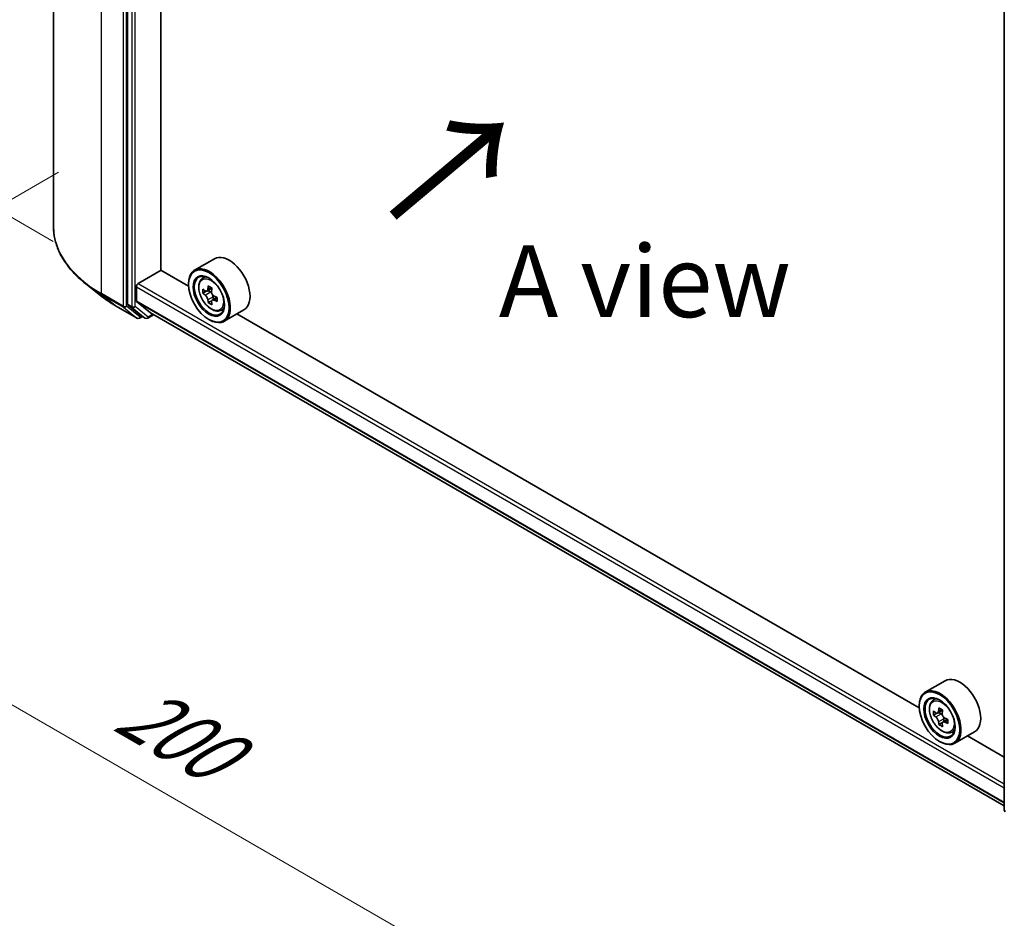
# Model space of a CAD drawing. Units: millimetres. Extents: x 0 to 6707, y 0 to 1124.
# Drawn here: x 74 to 160, y 464 to 542 of the extents above; entities that cross this region are included whole.
import ezdxf

# ---------------------------------------------------------------- set-up
doc = ezdxf.new("R2010")
doc.units = ezdxf.units.MM
doc.header["$LTSCALE"] = 2.5
doc.layers.get('Defpoints').update_dxf_attribs({"lineweight": 25})
for name, color, linetype, lineweight in [('Dimension (ISO)', 7, 'Continuous', 18), ('Symbol (ISO)', 7, 'Continuous', 18), ('Visible (ISO)', 7, 'Continuous', 35), ('Visible Narrow (ISO)', 7, 'Continuous', 25)]:
    doc.layers.add(name, color=color, linetype=linetype, lineweight=lineweight)
doc.styles.add('Note Text (TK)', font='MS PGothic.ttf')
doc.dimstyles.new('Default - Method 1b (TK)', dxfattribs={"dimscale": 2.5, "dimtxt": 2.5, "dimasz": 2.5, "dimexe": 1, "dimexo": 1.5, "dimgap": 1, "dimtad": 1, "dimrnd": 1e-08, "dimdsep": 46, "dimtxsty": 'Note Text (TK)', "dimcen": 0.09, "dimdle": 5, "dimclrd": 100, "dimclre": 100, "dimclrt": 7, "dimadec": 1, "dimazin": 1, "dimtfac": 1, "dimtmove": 0, "dimatfit": 3, "dimfxl": 1, "dimtolj": 1, "dimlwd": -1, "dimlwe": -1, "dimarcsym": 0})

# ---------------------------------------------------------------- blocks, each defined once
blk = doc.blocks.new('*D23')
at = {"layer": 'Defpoints', "color": 0}
for p in [(47.006, 617.04), (78.791, 598.689), (80.593, 520.373)]:
    blk.add_point(p, dxfattribs=at)
at = {"layer": 'Dimension (ISO)', "color": 100}
for p, q in [((75.041, 600.854), (44.506, 618.483)), ((47.006, 546.014), (47.006, 610.79)), ((76.843, 522.538), (44.506, 541.208))]:
    blk.add_line(p, q, dxfattribs=at)
for points in [[(45.964, 610.79), (48.048, 610.79), (47.006, 617.04)], [(45.964, 546.014), (48.048, 546.014), (47.006, 539.764)]]:
    blk.add_solid(points, dxfattribs=at)
at = {"layer": 'Dimension (ISO)', "color": 7, "insert": (41.956, 570.743), "char_height": 6.25, "attachment_point": 4, "rotation": 90, "style": 'Note Text (TK)'}
blk.add_mtext('\\A1;{\\Q30.000;\\W0.816;\\H0.816x;132.5}', dxfattribs=at)
blk = doc.blocks.new('*D24')
at = {"layer": 'Defpoints', "color": 0}
for p in [(81.046, 530.733), (35.085, 504.197), (182.062, 472.412)]:
    blk.add_point(p, dxfattribs=at)
at = {"layer": 'Dimension (ISO)', "color": 100}
for p, q in [((77.296, 528.568), (32.585, 502.754)), ((130.687, 449.001), (40.497, 501.072)), ((178.312, 470.247), (133.6, 444.433))]:
    blk.add_line(p, q, dxfattribs=at)
for points in [[(41.018, 501.974), (39.976, 500.17), (35.085, 504.197)], [(131.208, 449.903), (130.166, 448.099), (136.1, 445.876)]]:
    blk.add_solid(points, dxfattribs=at)
at = {"layer": 'Dimension (ISO)', "color": 7, "insert": (83.143, 482.282), "char_height": 6.25, "attachment_point": 4, "rotation": 330, "style": 'Note Text (TK)'}
blk.add_mtext('\\A1;{\\Q30.000;\\W0.816;\\H0.816x;200}', dxfattribs=at)

msp = doc.modelspace()

# ---------------------------------------------------------------- linework, layer by layer
at = {"layer": 'Visible (ISO)'}
for p, q in [((76.8623, 523.8223), (76.8623, 597.4719)), ((83.3193, 590.5136), (83.3193, 517.0751)), ((86.2235, 520.041), (86.2235, 587.3878)), ((159.6746, 473.0426), (159.6746, 546.4811)), ((90.8725, 521.0286), (89.1552, 520.0371)), ((84.2285, 518.86), (86.2488, 520.0264)), ((88.6272, 518.6532), (86.2235, 520.041)), ((80.9968, 517.7978), (79.6461, 518.8671)), ((88.6226, 518.8016), (88.6226, 518.86)), ((89.7885, 519.2789), (90.0267, 519.4883)), ((84.077, 517.3567), (84.077, 518.5975)), ((90.1668, 518.1987), (89.8677, 518.026)), ((90.6539, 518.4599), (90.227, 518.2135)), ((90.3067, 518.2595), (90.523, 518.1346)), ((85.3094, 516.3183), (84.1004, 517.2955)), ((90.6403, 517.3785), (90.3412, 517.2058)), ((91.1101, 517.6697), (90.6832, 517.4233)), ((90.7629, 517.719), (90.7629, 517.4693)), ((82.273, 516.9366), (84.1418, 515.8576)), ((83.3545, 516.9834), (84.4865, 516.0684)), ((85.3155, 516.3141), (159.6746, 473.3828)), ((91.3867, 516.5108), (91.6871, 516.6124)), ((93.4439, 516.5747), (91.7266, 515.5833)), ((84.6029, 516.0001), (84.3561, 515.8576)), ((84.8493, 515.8579), (84.4958, 516.062)), ((85.0636, 515.8579), (85.5847, 516.1587)), ((90.3904, 515.7398), (90.4409, 515.7106)), ((152.2668, 481.9109), (92.8356, 516.2235)), ((154.5121, 484.2862), (152.7948, 483.2948)), ((152.2623, 482.0593), (152.2623, 482.1176)), ((153.4281, 482.5366), (153.6663, 482.7459)), ((153.8064, 481.4563), (153.5073, 481.2836)), ((154.2935, 481.7176), (153.8666, 481.4711)), ((153.9463, 481.5171), (154.1626, 481.3922)), ((154.2799, 480.6362), (153.9808, 480.4635)), ((154.7497, 480.9274), (154.3228, 480.6809)), ((154.4025, 480.9767), (154.4025, 480.7269)), ((155.0263, 479.7684), (155.3267, 479.8701)), ((157.0835, 479.8324), (155.3662, 478.8409)), ((159.6746, 477.634), (156.4752, 479.4812)), ((154.03, 478.9974), (154.0805, 478.9683))]:
    msp.add_line(p, q, dxfattribs=at)
for centre, start, end in [((84.2489, 516.0432), 240, 300), ((84.9565, 516.0434), 240, 300), ((159.8889, 473.0426), 180, 231.051724)]:
    msp.add_arc(centre, 0.2143, start, end, dxfattribs=at)
for centre, major_axis, start_param, end_param in [((92.1582, 518.8016), (1.2857, -2.2269), 0, 3.1415927), ((90.4409, 517.8102), (1.2857, -2.2269), 5.4977871, 10.2101761), ((90.4409, 517.8102), (0.9286, -1.6083), 2.375245, 7.049533), ((84.2285, 518.685), (0.1071, 0.1856), 0.7853982, 2.3561945), ((93.4827, 520.2954), (-2.5587, -4.4317), 5.4541541, 5.5414202), ((94.1141, 520.1131), (-5.1898, 0), 0.6124987, 0.6768001), ((94.1141, 519.7486), (5.1898, 0), 3.7540914, 3.8183927), ((93.9562, 520.022), (-2.5949, -4.4945), 5.3248877, 5.3891891), ((94.1141, 520.6599), (-5.1173, 0), 0.7417651, 0.8290312), ((90.523, 517.8576), (0.1696, -0.2938), 1.7950624, 2.3561945), ((94.2719, 519.8398), (2.5949, 4.4945), 2.1832951, 2.2475964), ((84.178, 517.415), (-0.0714, -0.1237), 5.4977871, 6.1925254), ((93.9562, 520.022), (-2.5949, -4.4945), 5.6063852, 5.6706866), ((94.1141, 519.2019), (5.1173, 0), 3.8833577, 3.9706239), ((94.2719, 519.8398), (2.5949, 4.4945), 2.4647926, 2.5290939), ((90.523, 517.8576), (0.1696, -0.2938), 0.7853982, 1.3465303), ((94.1141, 520.1131), (-5.1898, 0), 0.8939962, 0.9582976), ((94.1141, 519.7486), (5.1898, 0), 4.0355889, 4.0998903), ((94.7454, 519.5664), (2.5587, 4.4317), 2.3125614, 2.3998276), ((83.4709, 517.1626), (-0.1071, -0.1856), 5.4977871, 6.1925254), ((85.387, 516.4378), (-0.0714, -0.1237), 6.1925254, 6.2831853), ((84.6029, 516.2476), (-0.1071, -0.1856), 6.1925254, 6.2831853), ((155.7978, 482.0593), (1.2857, -2.2269), 0, 3.1415927), ((154.0805, 481.0678), (1.2857, -2.2269), 5.4977871, 10.2101761), ((154.0805, 481.0678), (0.9286, -1.6083), 2.375245, 7.049533), ((157.1223, 483.553), (-2.5587, -4.4317), 5.4541541, 5.5414202), ((157.7537, 483.3708), (-5.1898, 0), 0.6124987, 0.6768001), ((157.7537, 483.0063), (5.1898, 0), 3.7540914, 3.8183927), ((157.5959, 483.2797), (-2.5949, -4.4945), 5.3248877, 5.3891891), ((157.7537, 483.9175), (-5.1173, 0), 0.7417651, 0.8290312), ((154.1626, 481.1152), (0.1696, -0.2938), 1.7950624, 2.3561945), ((157.9115, 483.0974), (2.5949, 4.4945), 2.1832951, 2.2475964), ((154.1626, 481.1152), (0.1696, -0.2938), 0.7853982, 1.3465303), ((157.5959, 483.2797), (-2.5949, -4.4945), 5.6063852, 5.6706866), ((157.7537, 482.4595), (5.1173, 0), 3.8833577, 3.9706239), ((157.9115, 483.0974), (2.5949, 4.4945), 2.4647926, 2.5290939), ((157.7537, 483.3708), (-5.1898, 0), 0.8939962, 0.9582976), ((157.7537, 483.0063), (5.1898, 0), 4.0355889, 4.0998903), ((158.385, 482.824), (2.5587, 4.4317), 2.3125614, 2.3998276)]:
    msp.add_ellipse(centre, major_axis=major_axis, ratio=0.5773503, start_param=start_param, end_param=end_param, dxfattribs=at)
for centre, major_axis in [((90.3904, 517.781), (1.25, -2.1651)), ((90.3904, 517.781), (-0.9643, 1.6702)), ((154.03, 481.0387), (1.25, -2.1651)), ((154.03, 481.0387), (-0.9643, 1.6702))]:
    msp.add_ellipse(centre, major_axis=major_axis, ratio=0.5773503, dxfattribs=at)
for points, knots in [([(79.6461, 518.8671), (79.2905, 519.1485), (78.965, 519.4435), (78.3792, 520.0566), (78.119, 520.3746), (77.6687, 521.0292), (77.4786, 521.3657), (77.1725, 522.052), (77.0564, 522.4018), (76.9013, 523.1085), (76.8623, 523.4654), (76.8623, 523.8223)], [3.29685357, 3.29685357, 3.29685357, 3.29685357, 3.42288102, 3.42288102, 3.54890847, 3.54890847, 3.67493592, 3.67493592, 3.80096337, 3.80096337, 3.92699082, 3.92699082, 3.92699082, 3.92699082]), ([(89.7885, 519.2789), (89.7118, 519.2116), (89.6507, 519.1256), (89.5573, 518.9184), (89.5286, 518.7942), (89.5087, 518.5186), (89.5201, 518.3657), (89.5824, 518.0522), (89.6334, 517.8916), (89.7687, 517.579), (89.8528, 517.427), (90.046, 517.1456), (90.155, 517.0161), (90.389, 516.7918), (90.5139, 516.6972), (90.7696, 516.5539), (90.9005, 516.5053), (91.1514, 516.466), (91.272, 516.4729), (91.3838, 516.5098), (91.3852, 516.5103), (91.3867, 516.5108)], [2.4711378, 2.4711378, 2.4711378, 2.4711378, 2.749634, 2.749634, 3.0614528, 3.0614528, 3.3950878, 3.3950878, 3.7294293, 3.7294293, 4.0615117, 4.0615117, 4.3933663, 4.3933663, 4.7271971, 4.7271971, 5.0619213, 5.0619213, 5.3786181, 5.3786181, 5.3828439, 5.3828439, 5.3828439, 5.3828439]), ([(90.0682, 518.2365), (90.0949, 518.2173), (90.1242, 518.204), (90.1795, 518.1959), (90.2057, 518.2011), (90.2484, 518.2258), (90.2678, 518.2469), (90.296, 518.3032), (90.3048, 518.3385), (90.3081, 518.375)], [-0.288000969, -0.288000969, -0.288000969, -0.288000969, -0.270064026, -0.270064026, -0.252127083, -0.252127083, -0.234190141, -0.234190141, -0.216253198, -0.216253198, -0.216253198, -0.216253198]), ([(90.6238, 518.1928), (90.6205, 518.1562), (90.6236, 518.1141), (90.6443, 518.0295), (90.6619, 517.9871), (90.7046, 517.9131), (90.7325, 517.8767), (90.7954, 517.8165), (90.8304, 517.7927), (90.8637, 517.7772)], [-0.288000969, -0.288000969, -0.288000969, -0.288000969, -0.270064026, -0.270064026, -0.252127083, -0.252127083, -0.234190141, -0.234190141, -0.216253198, -0.216253198, -0.216253198, -0.216253198]), ([(80.9968, 517.7978), (81.0742, 517.7365), (81.1532, 517.676), (81.3143, 517.5564), (81.3965, 517.4974), (81.5638, 517.3809), (81.649, 517.3234), (81.8223, 517.2101), (81.9104, 517.1542), (82.0896, 517.0441), (82.1806, 516.9899), (82.273, 516.9366)], [2.98633174, 2.98633174, 2.98633174, 2.98633174, 3.01738392, 3.01738392, 3.0484361, 3.0484361, 3.07948829, 3.07948829, 3.11054047, 3.11054047, 3.14159265, 3.14159265, 3.14159265, 3.14159265]), ([(90.3081, 517.4565), (90.3048, 517.4892), (90.296, 517.5281), (90.2678, 517.6083), (90.2484, 517.6497), (90.2057, 517.7237), (90.1795, 517.7611), (90.1242, 517.8257), (90.0949, 517.8528), (90.0682, 517.872)], [0, 0, 0, 0, 0.017936943, 0.017936943, 0.035873886, 0.035873886, 0.053810829, 0.053810829, 0.071747772, 0.071747772, 0.071747772, 0.071747772]), ([(90.8637, 517.4127), (90.8304, 517.4282), (90.7954, 517.4381), (90.7325, 517.4419), (90.7046, 517.4356), (90.6619, 517.411), (90.6443, 517.3909), (90.6236, 517.339), (90.6205, 517.307), (90.6238, 517.2742)], [0, 0, 0, 0, 0.017936943, 0.017936943, 0.035873886, 0.035873886, 0.053810829, 0.053810829, 0.071747772, 0.071747772, 0.071747772, 0.071747772]), ([(153.4281, 482.5366), (153.3514, 482.4692), (153.2904, 482.3832), (153.1969, 482.176), (153.1682, 482.0518), (153.1483, 481.7763), (153.1597, 481.6234), (153.222, 481.3099), (153.273, 481.1492), (153.4083, 480.8366), (153.4924, 480.6847), (153.6856, 480.4032), (153.7946, 480.2738), (154.0286, 480.0495), (154.1535, 479.9548), (154.4092, 479.8116), (154.5401, 479.763), (154.791, 479.7237), (154.9117, 479.7305), (155.0234, 479.7675), (155.0248, 479.7679), (155.0263, 479.7684)], [2.4711378, 2.4711378, 2.4711378, 2.4711378, 2.749634, 2.749634, 3.0614528, 3.0614528, 3.3950878, 3.3950878, 3.7294293, 3.7294293, 4.0615117, 4.0615117, 4.3933663, 4.3933663, 4.7271971, 4.7271971, 5.0619213, 5.0619213, 5.3786181, 5.3786181, 5.3828439, 5.3828439, 5.3828439, 5.3828439]), ([(153.7078, 481.4942), (153.7345, 481.4749), (153.7638, 481.4617), (153.8192, 481.4536), (153.8453, 481.4588), (153.888, 481.4834), (153.9074, 481.5045), (153.9356, 481.5609), (153.9444, 481.5961), (153.9477, 481.6327)], [-0.288000969, -0.288000969, -0.288000969, -0.288000969, -0.270064026, -0.270064026, -0.252127083, -0.252127083, -0.234190141, -0.234190141, -0.216253198, -0.216253198, -0.216253198, -0.216253198]), ([(153.9477, 480.7141), (153.9444, 480.7469), (153.9356, 480.7858), (153.9074, 480.866), (153.888, 480.9073), (153.8453, 480.9813), (153.8192, 481.0188), (153.7638, 481.0834), (153.7345, 481.1104), (153.7078, 481.1297)], [0, 0, 0, 0, 0.017936943, 0.017936943, 0.035873886, 0.035873886, 0.053810829, 0.053810829, 0.071747772, 0.071747772, 0.071747772, 0.071747772]), ([(154.2634, 481.4504), (154.2601, 481.4139), (154.2632, 481.3717), (154.2839, 481.2871), (154.3015, 481.2447), (154.3442, 481.1707), (154.3721, 481.1343), (154.435, 481.0741), (154.47, 481.0503), (154.5033, 481.0349)], [-0.288000969, -0.288000969, -0.288000969, -0.288000969, -0.270064026, -0.270064026, -0.252127083, -0.252127083, -0.234190141, -0.234190141, -0.216253198, -0.216253198, -0.216253198, -0.216253198]), ([(154.5033, 480.6704), (154.47, 480.6858), (154.435, 480.6958), (154.3721, 480.6995), (154.3442, 480.6933), (154.3015, 480.6686), (154.2839, 480.6486), (154.2632, 480.5966), (154.2601, 480.5646), (154.2634, 480.5319)], [0, 0, 0, 0, 0.017936943, 0.017936943, 0.035873886, 0.035873886, 0.053810829, 0.053810829, 0.071747772, 0.071747772, 0.071747772, 0.071747772])]:
    msp.add_open_spline(points, degree=3, knots=knots, dxfattribs=at)
at = {"layer": 'Visible Narrow (ISO)'}
for p, q in [((81.0465, 517.9902), (81.0465, 591.6398)), ((82.9153, 590.5608), (82.9153, 516.9112)), ((83.2183, 516.9112), (83.2183, 590.5608)), ((83.6729, 590.3095), (83.6729, 516.871)), ((83.9759, 516.871), (83.9759, 590.3095)), ((84.2285, 518.86), (159.6746, 475.3011)), ((82.9153, 516.9112), (81.0465, 517.9902)), ((84.077, 518.5975), (159.6746, 474.9512)), ((90.0682, 517.872), (90.523, 518.1346)), ((90.3081, 518.375), (90.5721, 518.5275)), ((81.0816, 517.8984), (82.9504, 516.8195)), ((82.2638, 516.9429), (81.0816, 517.8984)), ((84.077, 517.3567), (159.6746, 473.7103)), ((84.1004, 517.2955), (159.6746, 473.6627)), ((90.7629, 517.719), (90.3081, 517.4565)), ((91.1277, 517.5652), (90.8637, 517.4127)), ((84.1325, 515.864), (82.2638, 516.9429)), ((82.9504, 516.8195), (84.1325, 515.864)), ((84.4005, 515.9557), (83.2183, 516.9112)), ((83.6729, 516.871), (83.3193, 517.0751)), ((83.3545, 516.9834), (83.708, 516.7793)), ((83.708, 516.7793), (84.8401, 515.8642)), ((85.108, 515.956), (83.9759, 516.871)), ((85.3094, 516.3183), (159.6746, 473.3835)), ((84.5402, 516.0364), (84.4005, 515.9557)), ((84.8401, 515.8642), (84.4865, 516.0684)), ((85.5219, 516.1949), (85.108, 515.956)), ((153.7078, 481.1297), (154.1626, 481.3922)), ((153.9477, 481.6327), (154.2117, 481.7851)), ((154.4025, 480.9767), (153.9477, 480.7141)), ((154.7673, 480.8228), (154.5033, 480.6704))]:
    msp.add_line(p, q, dxfattribs=at)
for centre, major_axis, ratio, start_param, end_param in [((91.148, 523.8223), (-14.2857, 0), 0.5773503, 0, 0.7853982), ((91.148, 523.7103), (14.236, 0), 0.5773503, 3.7717299, 3.9269908), ((90.6799, 517.9481), (-0.8044, 1.3933), 0.5773503, 5.8594015, 6.3981286), ((81.198, 518.0776), (-0.1071, -0.1856), 0.5773503, 5.4977871, 6.1925254), ((91.148, 522.0723), (-12.5643, 0), 0.5773503, 0.6301372, 0.7853982), ((82.3802, 517.1221), (-0.1071, -0.1856), 0.5773503, 6.1925254, 6.2831853), ((83.0668, 516.9987), (0.2143, 0), 0.5773503, 3.9269908, 5.4977871), ((83.0668, 516.9987), (-0.1071, -0.1856), 0.5773503, 5.4977871, 6.1925254), ((83.0668, 516.9987), (-0.1347, -0.1667), 0.8131434, 0.127344, 1.6981404), ((83.8244, 516.9585), (0.2143, 0), 0.5773503, 3.9269908, 5.4977871), ((83.8244, 516.9585), (-0.1071, -0.1856), 0.5773503, 5.4977871, 6.1925254), ((83.8244, 516.9585), (-0.1347, -0.1667), 0.8131434, 0.127344, 1.6981404), ((90.6799, 517.9481), (0.8044, -1.3933), 0.5773503, 6.168242, 6.7069691), ((84.2489, 516.0432), (-0.1347, -0.1667), 0.8131434, 0.127344, 1.6981404), ((84.2489, 516.0432), (-0.1071, -0.1856), 0.5773503, 6.1925254, 6.2831853), ((84.2489, 516.0432), (0.1071, -0.1856), 0.5773503, 0, 0.7853982), ((84.9565, 516.0434), (-0.1347, -0.1667), 0.8131434, 0.127344, 1.6981404), ((84.9565, 516.0434), (-0.1071, -0.1856), 0.5773503, 6.1925254, 6.2831853), ((84.9565, 516.0434), (0.1071, -0.1856), 0.5773503, 0, 0.7853982), ((154.3195, 481.2058), (-0.8044, 1.3933), 0.5773503, 5.8594015, 6.3981286), ((154.3195, 481.2058), (0.8044, -1.3933), 0.5773503, 6.168242, 6.7069691), ((159.8889, 473.0426), (-0.2143, 0), 0.5773503, 0, 0.7853982)]:
    msp.add_ellipse(centre, major_axis=major_axis, ratio=ratio, start_param=start_param, end_param=end_param, dxfattribs=at)
for centre in [(90.5994, 517.9017), (154.239, 481.1593)]:
    msp.add_ellipse(centre, major_axis=(0.7547, -1.3071), ratio=0.5773503, dxfattribs=at)

# ---------------------------------------------------------------- texts
at = {"layer": 'Symbol (ISO)', "color": 7, "insert": (106.1437, 524.2941), "char_height": 10, "attachment_point": 4, "rotation": 40, "line_spacing_factor": 1.5, "style": 'Note Text (TK)'}
msp.add_mtext('\\fＭＳ Ｐゴシック|b0|i0;{\\H10.0000;→}', dxfattribs=at)
at = {"layer": 'Symbol (ISO)', "color": 7, "insert": (128.3646, 519.0683), "char_height": 6.25, "attachment_point": 5, "line_spacing_factor": 1.5, "style": 'Note Text (TK)'}
msp.add_mtext('\\fＭＳ Ｐゴシック|b0|i0;A view', dxfattribs=at)

# ---------------------------------------------------------------- dimensions: what is measured, and where the dimension line sits
at = {"layer": 'Dimension (ISO)', "color": 100}
for base, p1, p2, angle, override, picture, middle in [((47.0059, 617.0401), (80.5935, 520.3727), (78.7915, 598.6887), 270, {"dimgap": 1, "dimdec": 2, "dimlfac": 1.691864, "dimtol": 0, "dimlim": 0, "dimtp": 0, "dimtm": 0, "dimtdec": 2, "dimtofl": 0, "dimatfit": 1}, '*D23', (47.0059, 578.4023)), ((35.0846, 504.1972), (182.0618, 472.4122), (81.0465, 530.7334), 330, {"dimgap": 1, "dimdec": 2, "dimlfac": 1.714643, "dimtol": 0, "dimlim": 0, "dimtp": 0, "dimtm": 0, "dimtdec": 2, "dimtofl": 0, "dimatfit": 1}, '*D24', (85.5922, 475.0366))]:
    dim = msp.add_linear_dim(base=base, p1=p1, p2=p2, angle=angle, text='{\\Q30.000;\\W0.816;\\H0.816x;<>}', dimstyle='Default - Method 1b (TK)', override=override, dxfattribs=at)
    dim.commit()
    dim.dimension.update_dxf_attribs({"geometry": picture, "text_midpoint": middle, "dimtype": 160})

doc.saveas('drawing.dxf')
